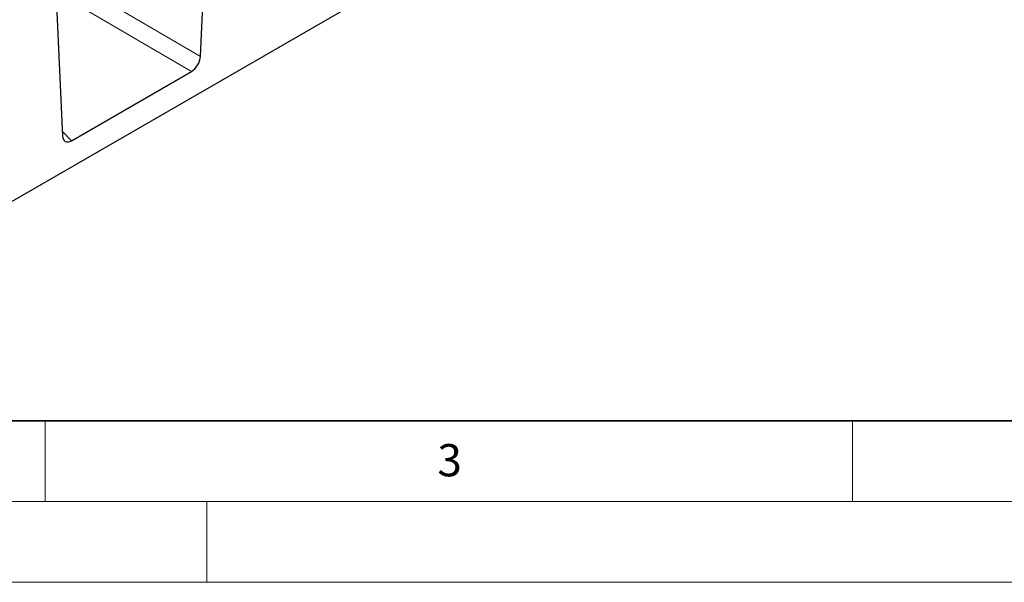
# Model space of a CAD drawing. Units: millimetres. Extents: x 0 to 420, y 0 to 297.
# Drawn here: x 113 to 174, y 0 to 35 of the extents above; entities that cross this region are included whole.
import ezdxf

# ---------------------------------------------------------------- set-up
doc = ezdxf.new("R2010")
doc.units = ezdxf.units.MM
doc.styles.add('SLDTEXTSTYLE0', font='TXT', dxfattribs={"width": 0.605})

msp = doc.modelspace()

# ---------------------------------------------------------------- linework, layer by layer
at = {"color": 7, "linetype": 'Continuous', "lineweight": 25}
for p, q in [((170.1874, 56.6438), (99.6181, 15.905)), ((124.6067, 32.5733), (125.6237, 55.5535)), ((115.049, 49.4488), (116.066, 27.6429)), ((116.6223, 27.3544), (124.0503, 31.6425))]:
    msp.add_line(p, q, dxfattribs=at)
at = {"color": 8, "linetype": 'Continuous', "lineweight": 18}
for p, q in [((116.0129, 37.6111), (124.6067, 32.5733)), ((124.0503, 31.6425), (115.6498, 36.5671)), ((116.0514, 27.9561), (116.6223, 27.3544))]:
    msp.add_line(p, q, dxfattribs=at)
at = {"color": 7, "linetype": 'Continuous', "lineweight": 35}
msp.add_line((20, 10), (415, 10), dxfattribs=at)
at = {"color": 7, "linetype": 'Continuous', "lineweight": 18}
for p, q in [((115, 10), (115, 5)), ((165, 10), (165, 5)), ((15, 5), (415, 5)), ((125, 5), (125, 0)), ((0, 0), (420, 0))]:
    msp.add_line(p, q, dxfattribs=at)
at = {"color": 7, "linetype": 'Continuous', "lineweight": 25}
for centre, major_axis, ratio, start_param, end_param in [((124.0339, 32.2963), (0.399, 0.6934), 0.5941699, 3.9396413, 5.4294021), ((116.6388, 28.0272), (0.4107, 0.7135), 0.5610647, 2.4214018, 3.9111627)]:
    msp.add_ellipse(centre, major_axis=major_axis, ratio=ratio, start_param=start_param, end_param=end_param, dxfattribs=at)

# ---------------------------------------------------------------- texts
at = {"color": 7, "linetype": 'Continuous', "lineweight": 18, "insert": (140.0453, 8.5647), "char_height": 2, "attachment_point": 2, "style": 'SLDTEXTSTYLE0'}
msp.add_mtext('3', dxfattribs=at)

doc.saveas('drawing.dxf')
